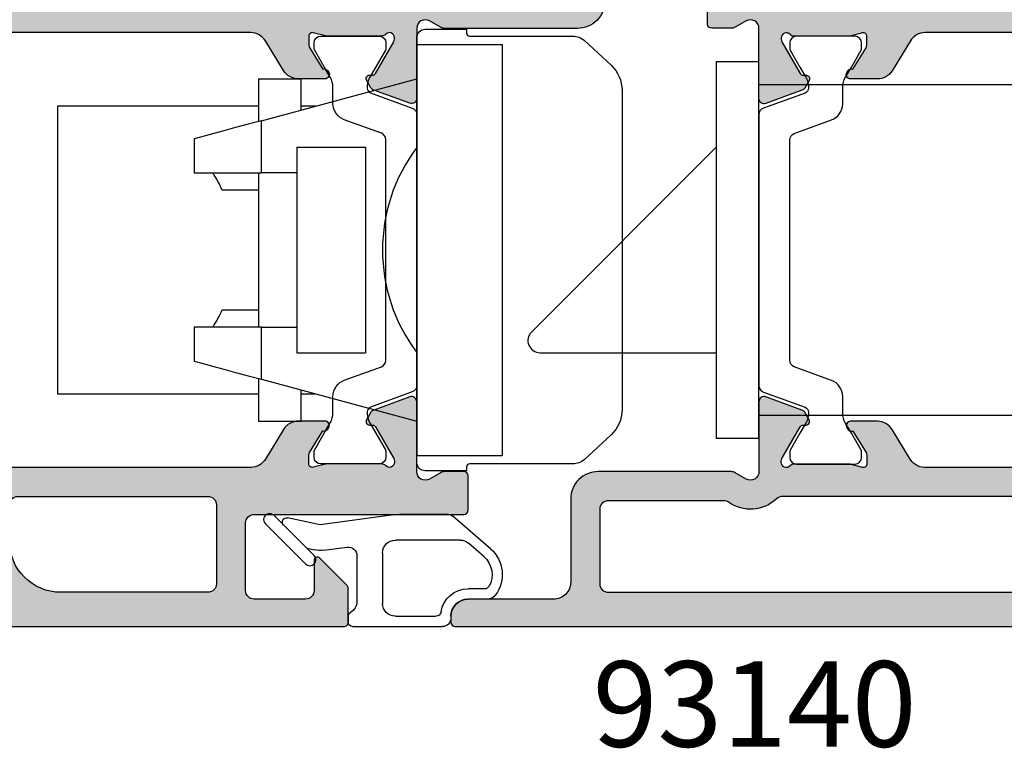
# Model space of a CAD drawing. Units: millimetres. Extents: x 0 to 354, y 0 to 482.
# Drawn here: x 104 to 161, y 51 to 93 of the extents above; entities that cross this region are included whole.
import ezdxf

# ---------------------------------------------------------------- set-up
doc = ezdxf.new("R2010")
doc.units = ezdxf.units.MM
for name, color, linetype in [('APL Hatch', 253, 'Continuous'), ('APL Joinery', 2, 'Continuous'), ('APL Notes', 7, 'Continuous')]:
    doc.layers.add(name, color=color, linetype=linetype)
doc.styles.add('Arial-Bold', font='ARIALBD.TTF')

# ---------------------------------------------------------------- blocks, each defined once
blk = doc.blocks.new('00679c')
at = {"layer": 'APL Hatch'}
h = blk.add_hatch(color=256, dxfattribs=at)
h.paths.add_polyline_path([(-58.77305214553644, 25.44999915611925, 0.1316524975873378), (-58.52305214553653, 25.51698645422702), (-57.8890775493212, 25.88301185801129, -0.5773500806102819), (-57.13907754932159, 25.44999943898803), (-57.13907523076865, 21.35171703937562, 0.5205670505517982), (-56.73646918777092, 21.06980925313982), (-54.62439156247525, 21.83854264120723, 0.1763269807084104), (-54.4671899843376, 21.97045042744296), (-54.20997771960062, 22.41595513829689, 0.5773502691891051), (-54.38318280035736, 22.71595513829678), (-54.55638788111447, 22.71595513829696, -0.267949192431198), (-54.72959296187144, 22.81595513829696), (-55.798882851904, 24.66801955585293, -0.131652497587406), (-55.83907523076867, 24.81801955585294), (-55.83907523076867, 24.89999831223766, -0.6885002580718625), (-55.31546843301884, 25.0999983122374, 0.2134217652830462), (-55.09186163526766, 24.99999831223704), (-51.86447856152699, 24.99999831223704, 0.06325422392626749), (-51.81447856153063, 25.00634914492655), (-51.08907523076959, 25.19364747954751, -0.4903143948274124), (-50.83907523076778, 24.9999983122355), (-50.83907523076937, 24.47880496378366, -0.1378721067476191), (-50.8830099915867, 24.32250207423118), (-51.64724736741118, 23.07048026584471, 0.3563939586906428), (-51.94557830177467, 22.96560579992765), (-51.99767926496156, 22.88025072019718, 0.5855240683189166), (-51.7842915656429, 22.49999831223749), (-50.21349199734368, 22.49999831223568, 0.2614125764230117), (-49.35994120006823, 22.97898868039486), (-48.2966075847155, 24.72100878844367, -0.2614126451228361), (-47.44305704516024, 25.19999915611925), (-32.13909486762896, 25.19999915612016, 0.4142135623730952), (-31.63909486762896, 25.69999915612016), (-31.63909486762896, 31.02812193007458, -0.4142135623730782), (-31.38909486762942, 31.27812193007412), (-22.63909486762896, 31.27812193007458, -0.414213562374735), (-22.38909486762714, 31.02812193007318), (-22.38909486762896, 30.10102193012654, 0.4142135623730951), (-22.13909486762896, 29.85102193012654), (-20.88909486762896, 29.85102193012654, 0.4142135623730951), (-20.63909486762896, 30.10102193012654), (-20.63909486762896, 31.02812193007367, -0.4142135623730951), (-20.38909486762896, 31.27812193007367), (-18.88909486762896, 31.27812193007367, -0.4142135623730951), (-18.63909486762896, 31.02812193007367), (-18.63909486762896, 30.10102193012654, 0.4142135623730951), (-18.38909486762896, 29.85102193012654), (-17.13909486762896, 29.85102193012654, 0.4142135623730951), (-16.88909486762896, 30.10102193012654), (-16.88909486762896, 31.02812193007367, -0.4142135623730659), (-16.63909486762898, 31.27812193007367), (-7.839094867629683, 31.27812193007458, -0.4142135623717736), (-7.639094867630774, 31.07812193007475), (-7.639094867631002, 25.69795276409832, 0.4142135624249412), (-7.139094867540676, 25.19795276409832), (-6.099068345202796, 25.19795276428431, -0.2785789579726344), (-5.181562647870606, 24.72100985216297), (-4.118228898329561, 22.9789895242784, 0.2614125764233274), (-3.264678101053063, 22.49999915611897), (-1.693878532755207, 22.49999915612079, 0.5855240683220921), (-1.480490833437415, 22.8802515640823), (-1.532591796621091, 22.96560664380786, 0.3563939586947187), (-1.830922730986458, 23.07048110972801), (-2.595160106810908, 24.32250291811442, -0.1378721067462061), (-2.639094867628046, 24.47880580766516), (-2.639094867629865, 24.99999915612034, -0.4903143948242599), (-2.389094867628529, 25.19364832343093), (-1.663691536869919, 25.0063499888106, 0.06325422393354532), (-1.613691536867849, 24.99999915612034), (1.613691536870647, 24.99999915612034, 0.2134217652831567), (1.837298334621233, 25.0999991561207, -0.6885002580664586), (2.360905132370613, 24.899999156123), (2.360905132371181, 24.82006594787079, -0.131652497587012), (2.320712753506503, 24.67006594787123), (1.251422863475165, 22.81800153031739, -0.267949192430798), (1.078217782718488, 22.71800153031742), (0.9050127019614198, 22.71800153031725, 0.5773502691898961), (0.7318076212044732, 22.41800153031719), (0.9890198859413266, 21.97249681946346, 0.1763269807083811), (1.146221464078941, 21.84058903322773), (3.258299089374697, 21.07185564516028, 0.520566859010133), (3.660905132372276, 21.35376325055289), (3.660907450923787, 25.19999915612107, -0.5773502691891202), (4.410907450924098, 25.6330118580126), (5.044882047138799, 25.26698645422857, 0.1316524975888486), (5.294882047141706, 25.19999915611925), (9.760905132365224, 25.19999915611925, 0.4142135623730309), (11.86090513236468, 27.29999915611916), (11.86090513236468, 32.70102193018966), (23.76090513237068, 33.00051054315327), (23.76090513237068, 31.50051054315418, 0.4142135623730951), (24.26090513237159, 31.00051054315327), (25.81090513237086, 31.00051054315327, 1), (25.81090513237086, 32.00051054315327), (25.06090513237086, 32.00051054315327), (25.06090513237086, 33.50051054315327), (30.56090513237086, 33.50051054315327), (30.56090513237086, 32.00051054315327), (29.81090513237086, 32.00051054315327, 1), (29.81090513237116, 31.00051054315327), (31.36090513237014, 31.00051054315418, 0.4142135623736278), (31.86090513237104, 31.50051054315418), (31.86090513237104, 34.00102193018893, 0.4142135623730951), (31.36090513237104, 34.50102193018893), (-74.88907523076887, 34.50102193018893, 0.4142135623740274), (-75.13907523077069, 34.2510219301879), (-75.13907523077069, 33.89999915611907, 0.4142135623730951), (-74.13907523077069, 32.89999915611907), (-68.13907523076885, 32.89999915611907), (-68.13907523077069, 27.04999915611871, 0.4142135623580105), (-66.53907523068882, 25.44999915611925)])
h.paths.add_polyline_path([(-5.939094867630729, 27.39795276409813), (-5.939094867630729, 29.50102193018893, -0.4142135623730953), (-2.939094867630727, 32.50102193018893), (9.660905132364633, 32.50102193018893, -0.4142135623730951), (10.16090513236463, 32.00102193018893), (10.16090513236463, 27.39999915611907, -0.4142135623730951), (9.660905132364633, 26.89999915611907), (5.726155034891462, 26.89999915611907, -0.1558461226958309), (5.436284910936136, 26.99259847958716, -1.319362350942373e-06), (5.436294371270606, 26.99259174882218, 0.3197981895806311), (2.8831801468707, 26.99092431828603, -0.1561746725962839), (2.592787577605564, 26.89795276409814), (-5.439094867630729, 26.89795276409814, -0.4142135623731013)], flags=16)
h.paths.add_polyline_path([(-33.83561828791218, 26.89999915611861), (-55.77159260986082, 26.8999991561177, -0.1933076790929957), (-56.11743154441555, 27.0388960803263, -1.320149358079163e-06), (-56.11742315411175, 27.03888804510416, 0.3599861104457498), (-58.91446446966779, 27.24259174882081, -0.1558401766420923), (-59.2043251335461, 27.14999915611816), (-65.93907523077087, 27.14999915611906, -0.4142135623732819), (-66.43907523077087, 27.64999915611921), (-66.43907523076882, 32.00102193018938, -0.414213562372889), (-65.93907523076892, 32.50102193018893), (-36.33561828791188, 32.50102193018892, -0.4142135623731089), (-33.33561828791188, 29.50102193018878), (-33.33561828791198, 27.39999915611861, -0.4142135623729452)], flags=16)
at = {"layer": 'APL Joinery'}
for points in [[(-55.83907523076778, 24.89999831223759, -0.6885002580690702), (-55.31546843301884, 25.0999983122374, 0.2134217652824952), (-55.09186163526829, 24.99999831223704), (-51.86447856152699, 24.99999831223704, 0.06325422393003417), (-51.81447856152772, 25.0063491449273), (-51.08907523076959, 25.19364747954751, -0.4903143948250328), (-50.83907523076778, 24.99999831223704), (-50.83907523076937, 24.47880496378366, -0.1378721067476789), (-50.88300999158673, 24.32250207423112), (-51.64724736741118, 23.07048026584471, 0.3563939586947171), (-51.94557830177655, 22.96560579992456), (-51.99767926496156, 22.88025072019718, 0.5855240683195465), (-51.78429156564243, 22.49999831223749), (-50.21349199734368, 22.49999831223568, 0.2614125764230882), (-49.35994120006808, 22.9789886803951), (-48.2966075847155, 24.72100878844367, -0.261419165681556), (-47.44303263150323, 25.19999915611925), (-32.13909486762896, 25.19999915612016, 0.4142135623728286)], [(-68.13907523077069, 27.04999915611871, 0.4142177489440604), (-66.53905236064793, 25.44999915611925), (-58.77305214553644, 25.44999915611925, 0.1316524975875256), (-58.52305214553621, 25.51698645422721), (-57.8890775493212, 25.88301185801129, -0.5773502691895512), (-57.13907754932143, 25.44999915611925), (-57.13907523076865, 21.35171703937562, 0.5205670505517805), (-56.73646918777094, 21.06980925313982), (-54.62439156247525, 21.83854264120723, 0.1763269807084462), (-54.46718998433758, 21.97045042744299), (-54.20997771960062, 22.41595513829689, 0.5773502691896027), (-54.38318280035766, 22.71595513829678), (-54.55638788111447, 22.71595513829696, -0.2679491924311392), (-54.72959296187142, 22.81595513829692), (-55.798882851904, 24.66801955585293, -0.131652497587409), (-55.83907523076867, 24.81801955585294), (-55.83907523076867, 24.89795276409751)]]:
    blk.add_lwpolyline(points, format="xyb", dxfattribs=at)
blk = doc.blocks.new('00579c')
at = {"layer": 'APL Hatch'}
h = blk.add_hatch(color=256, dxfattribs=at)
h.paths.add_polyline_path([(-57.13907754932136, -25.45051167080081), (-57.13907523076861, -21.36515186477807, -0.5205670505517928), (-56.73646918777091, -21.08324407854229), (-54.62439156247524, -21.8519774666097, -0.1763269807084265), (-54.46718998433757, -21.98388525284544), (-54.2099777196006, -22.42938996369936, -0.5773502691890835), (-54.38318280035735, -22.72938996369925), (-54.55638788111446, -22.72938996369942, 0.2679491924311914), (-54.72959296187141, -22.82938996369942), (-55.79888285190273, -24.68145438125323, 0.1608895712527259), (-55.83711114044893, -24.86572676868547, 0.7315513775862289), (-55.3154684330184, -25.0999991561207, -0.2134217652835677), (-55.09186163526781, -24.99999915612033), (-51.8390752307717, -24.99999915612033), (-51.08907523076959, -25.1936483234308, 0.4903143948275395), (-50.83907523076778, -24.9999991561187), (-50.83907523076959, -24.47880580766695, 0.1378721067479605), (-50.8830099915869, -24.32250291811413), (-51.64724736741118, -23.070481109728, -0.3563939586911866), (-51.94557830177492, -22.96560664381053), (-51.99767926496133, -22.88025156408047, -0.5855240683189178), (-51.78429156564268, -22.49999915612079), (-50.21349199734368, -22.49999915611897, -0.2614125764230112), (-49.35994120006823, -22.97898952427815), (-48.2966075847155, -24.72100963232696, 0.2614126452117299), (-47.44305704499453, -25.20000000048639), (-32.13909486762904, -25.20000000048639, -0.4142135623733093), (-31.63909486762882, -25.7000000004863), (-31.63909486762904, -30.24897722597824, 0.414213562372558), (-31.38909486762905, -30.49897722597779), (-7.889094867630778, -30.49897722597824, 0.4142135623731242), (-7.639094867630778, -30.24897722597822), (-7.639094867631233, -25.69795360797843, -0.4142135623729745), (-7.139094867631439, -25.19795360797843), (-6.033864187635121, -25.19795360797797, 0.2614125764229061), (-5.180313390360091, -24.71896323981873), (-4.118228898329566, -22.9789895242784, -0.2614125764229401), (-3.264678101054513, -22.49999915611897), (-1.69387853275521, -22.49999915611851, -0.5855240683220243), (-1.48049083343718, -22.88025156408227), (-1.532591796621094, -22.96560664380785, -0.3563939586947235), (-1.830922730986462, -23.070481109728), (-2.595160106810912, -24.32250291811442, 0.1378721067461743), (-2.639094867628049, -24.47880580766518), (-2.639094867629868, -24.99999915612033, 0.4903143948235413), (-2.38909486762875, -25.19364832343053), (-1.639094867625889, -24.99999915612033), (1.613691536870643, -24.99999915612033, -0.2134217652831549), (1.837298334620751, -25.0999991561207, 0.7402490617011619), (2.358091725061781, -24.8590097779318, 0.1666831228895109), (2.320712753506353, -24.66802039973622), (1.251422863473774, -22.81595598218021, 0.2679491924307884), (1.07821778271709, -22.71595598218025), (0.9050127019600147, -22.71595598218008, -0.5773502691899157), (0.7318076212030646, -22.41595598218002), (0.9890198859399355, -21.97045127132628, -0.1763269807083882), (1.146221464077551, -21.83854348509055), (3.258299089373292, -21.06981009702311, -0.520567050551885), (3.66090513237101, -21.35171788325901), (3.660905132366675, -31.69897722593122, 0.4142135623730951), (4.660905132366675, -32.69897722593122), (7.160905132366675, -32.69897722593122, -0.4142135623737611), (7.360905132367403, -32.8989772259315), (7.360905132367403, -32.99948861296616), (10.36090513236649, -32.99948861296615), (10.36090513236649, -32.24948861296615, -0.4744978678075493), (10.66090513236577, -32.00453963868812, -0.35639395869302), (11.86090513236627, -33.47423348435905), (11.86090513236558, -34.24897722593141, -0.4142135623734052), (11.61090513236623, -34.49897722593141), (-52.88907523076912, -34.49897722598054, -0.4142135623732448), (-53.13907523076931, -34.2489772259806), (-53.13907523076978, -32.29193274327462, -0.1989123673796526), (-53.05120726512531, -32.07980070891779), (-51.4804965870062, -30.50909003079959, -0.6681786379193557), (-51.13907523076887, -30.6505113870373), (-51.13907523077069, -32.40051138703711, 0.4142135623730951), (-50.63907523077069, -32.90051138703711), (-47.63907523076887, -32.90051138703711, 0.4142135623730951), (-47.13907523076887, -32.40051138703711), (-47.13907523076887, -28.45051138703729, 0.4142135623730951), (-47.63907523076887, -27.95051138703729), (-59.88907523076887, -27.95051138703729, -0.4142135623730951), (-60.13907523076887, -27.70051138703729), (-60.13907523076887, -25.70051138703729, -0.4142135623730951), (-59.88907523076887, -25.45051138703729), (-58.77305214553644, -25.45051138703729, -0.1316524975873656), (-58.52305214553645, -25.51749868514511), (-57.88907754932143, -25.88352408892933, 0.5773500800139741)])
h.paths.add_polyline_path([(-36.33909486763417, -32.50102277407243), (-44.93907523067378, -32.50102277407314, -0.4142135623698514), (-45.43907523067378, -32.00102277407859), (-45.43907523072858, -27.40000000000782, -0.414226455397207), (-44.93905322106411, -26.90000000048713), (-33.83909486763432, -26.90000000048803, -0.4142135623730951), (-33.33909486763432, -27.40000000048713), (-33.33909486763442, -29.50102277407258, -0.4142135623730565)], flags=16)
h.paths.add_polyline_path([(-5.942356577772919, -29.50102277407314), (-5.942356577773126, -27.40000000048713, -0.4142135623732282), (-5.442356577772898, -26.90000000048713), (1.460905132366406, -26.90000000048713, -0.4142135623730951), (1.960905132366406, -27.40000000048713), (1.960905132366406, -32.00102277407314, -0.4142135623731155), (1.460905132366406, -32.50102277407314), (-2.942356577773115, -32.50102277407284, -0.4142135623730469)], flags=16)
at = {"layer": 'APL Joinery'}
blk.add_lwpolyline([(11.61090513236649, -34.49897722593141), (-52.88907523076912, -34.49897722598054, -0.4142135623732449), (-53.13907523076931, -34.2489772259806), (-53.13907523076978, -32.29193274327462, -0.198912367379522), (-53.05120726512541, -32.07980070891789), (-51.4804965870062, -30.50909003079959, -0.6681786379190086), (-51.13907523076887, -30.65051138703711), (-51.13907523077069, -32.40051138703711, 0.414213562373095), (-50.63907523077069, -32.90051138703711), (-47.63907523076887, -32.90051138703711, 0.414213562373095), (-47.13907523076887, -32.40051138703711), (-47.13907523076887, -28.45051138703729, 0.414213562373095), (-47.63907523076887, -27.95051138703729), (-59.88907523076887, -27.95051138703729, -0.414213562373095), (-60.13907523076887, -27.70051138703729), (-60.13907523076887, -25.70051138703729, -0.414213562373095), (-59.88907523076887, -25.45051138703729), (-58.77305214553644, -25.45051138703729, -0.1316524975875074), (-58.52305214553621, -25.51749868514525), (-57.88907754932143, -25.88352408892933, 0.5773502691894308), (-57.1390775493212, -25.45051138703774), (-57.13907523076861, -21.36515186477807, -0.5205670505517787), (-56.73646918777092, -21.08324407854228), (-54.62439156247524, -21.8519774666097, -0.1763269807084469), (-54.46718998433755, -21.98388525284545), (-54.2099777196006, -22.42938996369936, -0.577350269189569), (-54.38318280035764, -22.72938996369925), (-54.55638788111446, -22.72938996369942, 0.2679491924311381), (-54.72959296187139, -22.82938996369938), (-55.79888285190273, -24.68145438125323, 0.1316524975870047), (-55.83907523076741, -24.83145438125278), (-55.83907523076778, -24.89999915612088, 0.6885002580690611), (-55.3154684330184, -25.0999991561207, -0.2134217652831529), (-55.09186163526829, -24.99999915612033), (-51.86447856152699, -24.99999915612033, -0.06325422393003478), (-51.81447856152772, -25.00634998881059), (-51.08907523076959, -25.1936483234308, 0.4903143948250168), (-50.83907523076778, -24.99999915612033), (-50.83907523076959, -24.47880580766695, 0.1378721067476784), (-50.88300999158673, -24.32250291811442), (-51.64724736741118, -23.070481109728, -0.3563939586947206), (-51.94557830177655, -22.96560664380785), (-51.99767926496133, -22.88025156408047, -0.5855240683192421), (-51.78429156564243, -22.49999915612079), (-50.21349199734368, -22.49999915611897, -0.2614125764230878), (-49.35994120006808, -22.9789895242784), (-48.2966075847155, -24.72100963232696, 0.2614125764229142), (-47.44305730254928, -25.20000000048639), (-32.13909486762904, -25.20000000048639, -0.414213562373095)], format="xyb", dxfattribs=at)
blk.add_lwpolyline([(-45.43907523072858, -27.40000000000782), (-45.43907523067378, -32.00102277407859, 0.4142135623698516), (-44.93907523067378, -32.50102277407314), (-36.33909486763417, -32.50102277407243, 0.4142135623730565), (-33.33909486763442, -29.50102277407258), (-33.33909486763432, -27.40000000048713, 0.4142135623730951), (-33.83909486763432, -26.90000000048803), (-44.93905322106411, -26.90000000048713, 0.414226455397207)], format="xyb", close=True, dxfattribs=at)
blk = doc.blocks.new('9100383')
at = {"layer": 'APL Joinery', "color": 8}
blk.add_lwpolyline([(-7.613698999999997, 4.236759999999997), (-6.82258499999989, 2.063191999999951, 0.3152987949257802), (-6.446707930819144, 1.800000000000288), (6.446707930819141, 1.800000000000287, 0.3152987949257804), (6.822584982143294, 2.063191950939347), (7.613698999999997, 4.236759999999995, -0.3152987949258212), (8.553391672952444, 4.89474000000026), (9.505255999999918, 4.894740000000061, 0.1314396127409709), (10.10438589715923, 5.055007646781112), (10.70000000000005, 5.398884999999941), (11.68564109704127, 5.967945085844056, -0.131652484648686), (11.7856410882298, 5.994739999999828), (12.09999999999991, 5.994739999999799, -0.4142135623730951), (12.5, 5.594739999999993), (12.5, 2.194740000000243, -0.414213562373095), (12.09999999999991, 1.794740000000038), (11.78832000000011, 1.794740000000038, -0.132060659872028), (11.68302828716412, 1.823043397918289), (10.70000000000005, 2.390519000000145), (10.10289632151529, 2.735210158066385, 0.1407935291196957), (9.462190787714746, 2.893647534633507, 0.3143823523579548), (9.181080497914763, 2.695495852520045), (8.295793964486435, 0.2631919024273234, -0.3152987594524516), (7.91991693081911, -8.43769498715119e-15), (-7.919916930819113, -7.549516567451064e-15, -0.3152987594524402), (-8.295794000000114, 0.2631920000003372), (-9.181080497914763, 2.695495852520046, 0.3143823523579551), (-9.462190787714746, 2.893647534633508, 0.1407935291196957), (-10.10289632151529, 2.735210158066387), (-10.70000000000005, 2.390519000000147), (-11.68302828716412, 1.823043397918291, -0.132060659872028), (-11.78832000000011, 1.79474000000004), (-12.09999999999991, 1.79474000000004, -0.414213562373095), (-12.5, 2.194740000000245), (-12.5, 5.594739999999994, -0.414213562373095), (-12.09999999999991, 5.994739999999801), (-11.7856410882298, 5.99473999999983, -0.131652484648686), (-11.68564109704127, 5.967945085844057), (-10.70000000000005, 5.398884999999943), (-10.10438589715923, 5.055007646781114, 0.1314396127409711), (-9.505255999999918, 4.894740000000063), (-8.553391672952444, 4.894740000000261, -0.3152987949258212)], format="xyb", close=True, dxfattribs=at)
blk = doc.blocks.new('93150')
at = {"layer": 'APL Joinery'}
for name, p in [('00679c', (79.38907523077069, -34.25102193018893)), ('00579c', (79.38907523077069, -9.251022774068595))]:
    blk.add_blockref(name, p, dxfattribs=at)
at = {"layer": 'APL Joinery', "xscale": -1, "rotation": 270}
blk.add_blockref('9100383', (22.25000000000201, -21.7512183798171), dxfattribs=at)
blk = doc.blocks.new('00678c')
at = {"layer": 'APL Hatch'}
h = blk.add_hatch(color=256, dxfattribs=at)
edge = h.paths.add_edge_path()
edge.add_line((53.13907523076773, 32.2939774475326), (53.13907523076796, 34.25102193019029))
edge.add_arc((52.88907523076796, 34.25102193019029), 0.25, 0, 90)
edge.add_line((52.88907523076796, 34.50102193019029), (-31.36090513237014, 34.50102193019029))
edge.add_arc((-31.36090513237014, 34.00102193019029), 0.5, 90, 180)
edge.add_line((-31.86090513237014, 34.00102193019029), (-31.86090513237014, 31.50102193019029))
edge.add_arc((-31.36090513237014, 31.50102193019029), 0.5, 180, 270)
edge.add_line((-31.36090513237014, 31.00102193019029), (-29.81090513237177, 31.00102193019029))
edge.add_arc((-29.81090513237132, 31.50102193019029), 0.5, 269.9999999999479, 449.9999999999479)
edge.add_line((-29.81090513237086, 32.00102193019029), (-30.56090513237086, 32.00102193019029))
edge.add_line((-30.56090513237086, 32.00102193019029), (-30.56090513237086, 33.50102193019029))
edge.add_line((-30.56090513237086, 33.50102193019029), (-25.06090513237086, 33.50102193019029))
edge.add_line((-25.06090513237086, 33.50102193019029), (-25.06090513237086, 32.00102193019029))
edge.add_line((-25.06090513237086, 32.00102193019029), (-25.81090513237086, 32.00102193019029))
edge.add_arc((-25.81090513237086, 31.50102193019029), 0.5, 90, 270)
edge.add_line((-25.81090513237086, 31.00102193019029), (-24.26090513237159, 31.00102193019029))
edge.add_arc((-24.26090513237159, 31.50102193019029), 0.5, 270, 360)
edge.add_line((-23.76090513237159, 31.50102193019029), (-23.76090513237159, 33.00102193019029))
edge.add_line((-23.76090513237159, 33.00102193019029), (-11.86090513236468, 32.80102193018956))
edge.add_line((-11.86090513236468, 32.80102193018956), (-11.86090513236468, 27.29999915612007))
edge.add_arc((-9.760905132364314, 27.29999915612007), 2.100000000000364, 180, 270)
edge.add_line((-9.760905132364314, 25.1999991561197), (-5.294882047139026, 25.19999915612107))
edge.add_arc((-5.294882047139105, 25.69999915612105), 0.4999999999999787, 270.0000000000091, 300.000000000042)
edge.add_line((-5.044882047138799, 25.26698645422903), (-4.410907450923786, 25.63301185801311))
edge.add_arc((-4.160907450923794, 25.19999915612061), 0.5000000000002339, 1.0419398677186109e-10, 119.99999999998349, ccw=False)
edge.add_line((-3.66090745092356, 25.19999915612152), (-3.660905132371014, 21.35171788325938))
edge.add_arc((-3.360905132371004, 21.35171788325935), 0.30000000000001, 179.9999999999952, 290.0000000000007)
edge.add_line((-3.258299089373296, 21.06981009702357), (-1.146221464077612, 21.83854348509099))
edge.add_arc((-1.248827507075293, 22.12045127132684), 0.3000000000000648, 289.9999999999916, 329.9999999999871)
edge.add_line((-0.9890198859399393, 21.97045127132674), (-0.7318076212029746, 22.41595598218064))
edge.add_arc((-0.9050127019599175, 22.51595598218054), 0.1999999999999987, 330.0000000000322, 450.000000000029)
edge.add_line((-0.9050127019600186, 22.71595598218054), (-1.078217782716834, 22.71595598218071))
edge.add_arc((-1.0782177827169, 22.91595598218073), 0.2000000000000206, 210.0000000000159, 270.0000000000189, ccw=False)
edge.add_line((-1.251422863473778, 22.81595598218068), (-2.320712753506356, 24.66802039973669))
edge.add_arc((-2.060905132371032, 24.8180203997367), 0.299999999999998, 179.9999999999993, 210.0000000000023, ccw=False)
edge.add_line((-2.36090513237103, 24.8180203997367), (-2.360905132370575, 24.89999915612134))
edge.add_arc((-2.060905132370894, 24.89999915612132), 0.2999999999996814, 41.81031489579101, 179.9999999999966, ccw=False)
edge.add_arc((-1.613691536870007, 25.29999915612276), 0.300000000001969, 221.8103148958526, 269.9999999998778)
edge.add_line((-1.613691536870647, 24.99999915612079), (1.613691536870647, 24.99999915612079))
edge.add_arc((1.613691536867849, 25.19999915611788), 0.1999999999970825, 270.0000000008014, 284.4775121867581)
edge.add_line((1.663691536869919, 25.00634998881105), (2.389094867628045, 25.19364832343126))
edge.add_arc((2.43909486762871, 24.99999915611987), 0.2000000000011549, 2.646061147970613e-10, 104.47751218604111, ccw=False)
edge.add_line((2.639094867629865, 24.99999915612079), (2.639094867628274, 24.47880580766741))
edge.add_arc((2.33909486762767, 24.47880580766753), 0.3000000000006038, 328.59999999996234, 359.9999999999769, ccw=False)
edge.add_line((2.595160106810681, 24.32250291811488), (1.830922730986458, 23.07048110972846))
edge.add_arc((1.745979495941098, 22.83535423584907), 0.2500000000005361, 70.13695903270074, 148.6000000003158)
edge.add_line((1.532591796621091, 22.96560664380831), (1.480490833436079, 22.88025156408094))
edge.add_arc((1.693878532755031, 22.74999915612116), 0.2499999999999112, 148.6000000000862, 270.0000000000402)
edge.add_line((1.693878532755207, 22.49999915612125), (3.264678101053732, 22.49999915611943))
edge.add_arc((3.264678101054139, 23.49999915612), 1.000000000000568, 269.9999999999767, 328.5999999999821)
edge.add_line((4.118228898329789, 22.97898952427886), (5.181562513682139, 24.72100963232742))
edge.add_arc((6.035113053243386, 24.20000045936034), 0.9999995409504663, 86.33312735021838, 148.6000147479584, ccw=False)
edge.add_line((6.099068345200294, 25.19795276409832), (7.139094867629183, 25.19795276409877))
edge.add_arc((7.13909486762941, 25.69795276409923), 0.5000000000004547, 269.9999999999739, 360.0000000000521)
edge.add_line((7.639094867629865, 25.69795276409968), (7.639094867631684, 31.02812193007594))
edge.add_arc((7.889094867631684, 31.02812193007594), 0.25, 90, 180, ccw=False)
edge.add_line((7.889094867631684, 31.27812193007594), (16.63909486762986, 31.27812193007594))
edge.add_arc((16.63909486763077, 31.02812193007503), 0.2500000000009095, 2.0838797354372218e-10, 90.00000000020839, ccw=False)
edge.add_line((16.88909486763168, 31.02812193007594), (16.88909486762986, 30.1010219301279))
edge.add_arc((17.13909486762986, 30.1010219301279), 0.25, 180, 270)
edge.add_line((17.13909486762986, 29.8510219301279), (18.38909486762986, 29.8510219301279))
edge.add_arc((18.38909486762986, 30.1010219301279), 0.25, 270, 360)
edge.add_line((18.63909486762986, 30.1010219301279), (18.63909486762986, 31.02812193007503))
edge.add_arc((18.88909486762986, 31.02812193007503), 0.25, 90, 180, ccw=False)
edge.add_line((18.88909486762986, 31.27812193007503), (20.38909486762986, 31.27812193007503))
edge.add_arc((20.38909486762986, 31.02812193007503), 0.25, 0, 90, ccw=False)
edge.add_line((20.63909486762986, 31.02812193007503), (20.63909486762986, 30.1010219301279))
edge.add_arc((20.88909486762986, 30.1010219301279), 0.25, 180, 270)
edge.add_line((20.88909486762986, 29.8510219301279), (22.13909486762986, 29.8510219301279))
edge.add_arc((22.13909486762986, 30.1010219301279), 0.25, 270, 360)
edge.add_line((22.38909486762986, 30.1010219301279), (22.38909486762986, 31.02812193007503))
edge.add_arc((22.63909486762986, 31.02812193007503), 0.25, 90, 180, ccw=False)
edge.add_line((22.63909486762986, 31.27812193007503), (31.38909486762986, 31.27812193007594))
edge.add_arc((31.38909486762986, 31.02812193007594), 0.25, 0, 90, ccw=False)
edge.add_line((31.63909486762986, 31.02812193007594), (31.63909486762986, 26.1999991561197))
edge.add_arc((32.63909486762986, 26.1999991561197), 1, 180, 270)
edge.add_line((32.63909486762986, 25.1999991561197), (47.44430591076434, 25.1999991561197))
edge.add_arc((47.44098647959498, 24.2059143128953), 0.9940903853029533, 31.20867962047049, 89.80867962044698, ccw=False)
edge.add_line((48.29121784569975, 24.72100878796118), (49.35994120007081, 22.97015886995223))
edge.add_arc((50.21349199734615, 23.49116850179281), 1.000000000000014, 211.4000000000001, 270.0000000000151)
edge.add_line((50.21349199734641, 22.4911685017928), (51.78429156564516, 22.49116850179461))
edge.add_arc((51.78429156564523, 22.74116850179459), 0.2499999999999751, 269.9999999999853, 391.3999999998886)
edge.add_line((51.99767926496429, 22.87142090975431), (51.94557830177928, 22.95677598948168))
edge.add_arc((51.73219060245927, 22.82652358152244), 0.2500000000005375, 31.39999999968401, 109.8630409672989)
edge.add_line((51.64724736741391, 23.06165045540183), (50.88300999158946, 24.31367226378825))
edge.add_arc((51.13907523077246, 24.46997515334003), 0.3000000000001407, 179.9999999998562, 211.3999999998961, ccw=False)
edge.add_line((50.83907523077232, 24.46997515334078), (50.8390752307705, 24.99116850179416))
edge.add_arc((51.03907523077167, 24.99116850179323), 0.2000000000011681, 75.52248781396167, 179.9999999997313, ccw=False)
edge.add_line((51.08907523077232, 25.18481766910463), (51.81447856153045, 24.99751933448442))
edge.add_arc((51.86447856153252, 25.19116850179125), 0.199999999997083, 255.5224878132413, 269.999999999198)
edge.add_line((51.86447856152972, 24.99116850179416), (55.09186163527102, 24.99116850179416))
edge.add_arc((55.09186163527054, 25.2911685017948), 0.3000000000006366, 270.0000000000909, 318.18968510426)
edge.add_arc((55.53907523077083, 24.8911685017947), 0.2999999999996748, 2.6716406864579767e-12, 138.1896851042098, ccw=False)
edge.add_line((55.8390752307705, 24.89116850179471), (55.83907523077107, 24.81123529354461))
edge.add_arc((55.53907523077106, 24.81123529354508), 0.3000000000000114, 329.9999999999984, 359.9999999999104, ccw=False)
edge.add_line((55.7988828519064, 24.66123529354507), (54.72959296187506, 22.80917087599122))
edge.add_arc((54.55638788111818, 22.90917087599126), 0.2000000000000089, 269.99999999998374, 329.9999999999869, ccw=False)
edge.add_line((54.55638788111813, 22.70917087599125), (54.38318280036131, 22.70917087599108))
edge.add_arc((54.3831828003612, 22.50917087599109), 0.1999999999999886, 89.99999999996946, 209.9999999999688)
edge.add_line((54.20997771960428, 22.40917087599119), (54.46718998434122, 21.96366616513729))
edge.add_arc((54.72699760547658, 22.11366616513739), 0.3000000000000804, 210.0000000000136, 250.0000000000101)
edge.add_line((54.62439156247891, 21.83175837890152), (56.73646918777459, 21.06302499083411))
edge.add_arc((56.83907523077229, 21.34493277706988), 0.299999999999994, 249.9999999999999, 360.0000000000047)
edge.add_line((57.13907523077228, 21.3449327770699), (57.13907754932416, 25.45255609129617))
edge.add_arc((57.63907754932409, 25.45255609129521), 0.4999999999999289, 59.9999999999859, 179.9999999998893, ccw=False)
edge.add_line((57.88907754932416, 25.8855687931873), (58.52305214553917, 25.51954338940368))
edge.add_arc((58.77305214553947, 25.9525560912957), 0.4999999999999784, 239.9999999999581, 269.9999999999911)
edge.add_line((58.7730521455394, 25.45255609129572), (59.88907523076796, 25.45255609129617))
edge.add_arc((59.88907523076796, 25.70255609129617), 0.25, 270, 360)
edge.add_line((60.13907523076796, 25.70255609129617), (60.13907523076796, 27.70255609129617))
edge.add_arc((59.88907523076796, 27.70255609129617), 0.25, 0, 90)
edge.add_line((59.88907523076796, 27.95255609129617), (47.63907523076796, 27.95255609129526))
edge.add_arc((47.63907523076887, 28.45255609129617), 0.5000000000009095, 180, 269.99999999989575, ccw=False)
edge.add_line((47.13907523076796, 28.45255609129617), (47.13907523076796, 32.40255609129599))
edge.add_arc((47.63907523076796, 32.40255609129599), 0.5, 90, 180, ccw=False)
edge.add_line((47.63907523076796, 32.90255609129599), (50.63907523076796, 32.90255609129599))
edge.add_arc((50.63907523076796, 32.40255609129599), 0.5, 0, 90, ccw=False)
edge.add_line((51.13907523076796, 32.40255609129599), (51.13907523098169, 30.65256531073919))
edge.add_arc((51.33907523076841, 30.6525560912951), 0.1999999999992146, 179.9973588238205, 315.0000000000518)
edge.add_line((51.48049658700529, 30.51113473505848), (53.0512072651245, 32.08184541317678))
edge.add_arc((52.83907523076844, 32.29397744753165), 0.299999999999291, 315.0000000001612, 360.0000000001818)
edge = h.paths.add_edge_path(flags=16)
edge.add_arc((33.83909486762968, 27.39999915611906), 0.4999999999999929, 179.9999999999992, 270.0000000000008)
edge.add_line((33.83909486762968, 26.89999915611907), (44.93907523076814, 26.89999915611952))
edge.add_arc((44.93907523076814, 27.39999915611952), 0.5, 270, 360)
edge.add_line((45.43907523076814, 27.39999915611952), (45.43907523076791, 32.00102193019029))
edge.add_arc((44.93907523076791, 32.00102193019028), 0.5000000000000071, 8.142219984546486e-13, 89.99999999999919)
edge.add_line((44.93907523076791, 32.50102193019029), (36.33909486763, 32.50102193019065))
edge.add_arc((36.33909486762987, 29.50102193019065), 2.999999999999993, 89.99999999999756, 179.9999999999944)
edge.add_line((33.33909486762988, 29.50102193019094), (33.33909486762968, 27.39999915611907))
edge = h.paths.add_edge_path(flags=16)
edge.add_arc((-4.160907451066451, 25.19999915612109), 2.199999999917333, 54.56905531451707, 125.4309446794154, ccw=False)
edge.add_arc((-2.595659866956236, 27.39999915611941), 0.5000000000003412, 234.5690553174374, 269.99999999991)
edge.add_line((-2.595659866957021, 26.89999915611907), (5.439094867629592, 26.89999915611997))
edge.add_arc((5.439094867629592, 27.39999915611997), 0.5, 270, 360)
edge.add_line((5.939094867629592, 27.39999915611997), (5.939094867629588, 29.50102193018976))
edge.add_arc((2.939094867629588, 29.50102193018976), 3, 0, 90.00000000000172)
edge.add_line((2.939094867629498, 32.50102193018976), (-9.657596550761355, 32.50102193018938))
edge.add_arc((-9.657596550761355, 32.00102193018938), 0.5, 90, 180)
edge.add_line((-10.15759655076135, 32.00102193018938), (-10.15759655076135, 27.39999915612043))
edge.add_arc((-9.657596550761355, 27.39999915612043), 0.5, 180, 270)
edge.add_line((-9.657596550761355, 26.89999915612043), (-5.726155034889644, 26.89999915611997))
edge.add_arc((-5.726155034889941, 27.39999915612008), 0.500000000000103, 270.0000000000341, 305.4309446824814)
at = {"layer": 'APL Joinery'}
blk.add_lwpolyline([(32.63909486762986, 25.1999991561197), (47.44430591076434, 25.1999991561197, -0.2614125764229085), (48.29121784569975, 24.72100878796118), (49.35994120007081, 22.97015886995223, 0.2614125764230882), (50.21349199734641, 22.4911685017928), (51.78429156564516, 22.49116850179461, 0.5855240683192451), (51.99767926496429, 22.87142090975431), (51.94557830177928, 22.95677598948168, 0.356393958694717), (51.64724736741391, 23.06165045540183), (50.88300999158946, 24.31367226378825, -0.137872106747736), (50.83907523077232, 24.46997515334078), (50.8390752307705, 24.99116850179416, -0.4903143948250074), (51.08907523077232, 25.18481766910463), (51.81447856153045, 24.99751933448442, 0.0632542239300344), (51.86447856152972, 24.99116850179416), (55.09186163527102, 24.99116850179416, 0.2134217652831499), (55.31546843302113, 25.09116850179452, -0.6885002580690721), (55.8390752307705, 24.89116850179471), (55.83907523077107, 24.81123529354461, -0.1316524975870053), (55.7988828519064, 24.66123529354507), (54.72959296187506, 22.80917087599122, -0.2679491924311376), (54.55638788111813, 22.70917087599125), (54.38318280036131, 22.70917087599108, 0.5773502691896222), (54.20997771960428, 22.40917087599119), (54.46718998434122, 21.96366616513729, 0.1763269807084497), (54.62439156247891, 21.83175837890152), (56.73646918777459, 21.06302499083411, 0.5205670505517732), (57.13907523077228, 21.3449327770699), (57.13907754932416, 25.45255609129617, -0.5773502691890636), (57.88907754932416, 25.8855687931873), (58.52305214553917, 25.51954338940368, 0.1316524975875419), (58.7730521455394, 25.45255609129572), (59.88907523076796, 25.45255609129617, 0.414213562373095), (60.13907523076796, 25.70255609129617), (60.13907523076796, 27.70255609129617, 0.414213562373095)], format="xyb", dxfattribs=at)
blk = doc.blocks.new('00578c')
at = {"layer": 'APL Hatch'}
h = blk.add_hatch(color=256, dxfattribs=at)
h.paths.add_polyline_path([(48.29660745060366, -24.72984135024783), (49.35994120007081, -22.9878210224847, -0.2614125764233932), (50.21349199734706, -22.50883065432527), (51.78429156564516, -22.50883065432709, -0.585524068323056), (51.99767926496293, -22.88908306228901), (51.94557830177928, -22.97443814201416, -0.3563939586947209), (51.64724736741391, -23.07931260793431), (50.88300999158946, -24.33133441632072, 0.1378721067462037), (50.83907523077232, -24.48763730587145), (50.8390752307705, -25.00883065432664, 0.4903143948242519), (51.08907523077185, -25.20247982163723), (51.83907523077442, -25.00883065432664), (55.09186163527102, -25.00883065432664, -0.2134217652831532), (55.31546843302112, -25.108830654327, 0.738918380104855), (55.83640109670701, -24.8688640502045, 0.1657991728712829), (55.7988828519064, -24.67889744607753), (54.72959296187506, -22.82683302852369, 0.2679491924307849), (54.55638788111839, -22.72683302852372), (54.38318280036131, -22.72683302852355, -0.577350269189885), (54.20997771960437, -22.4268330285235), (54.46718998434122, -21.98132831766976, -0.1763269807083829), (54.62439156247883, -21.84942053143402), (56.73646918777459, -21.08068714336658, -0.5205668702213878), (57.13907523077219, -21.36259475934425), (57.13907754932416, -25.44795445186174, 0.5773502691895737), (57.8890775493251, -25.88096715375363), (58.5230521455394, -25.51494174996925, -0.1316524975929511), (58.77305214555029, -25.44795445186129), (66.53905228790791, -25.44795445202545, -0.4142177622598767), (68.13907523076978, -27.04795445186024), (68.13907523076978, -31.89795445185974, 0.4142135623733614), (69.13907523076978, -32.89795445186065), (74.13907523076796, -32.89795445186065, -0.4142135623730951), (75.13907523076796, -33.89795445186065), (75.13907523076796, -34.24897722593142, -0.4142135623720295), (74.88907523076796, -34.49897722593051), (-11.61090513236741, -34.49897722593051, -0.4142135623720295), (-11.8609051323665, -34.24897722593051), (-11.8609051323665, -33.47372209732203, -0.3563939586925709), (-10.66090513236668, -32.00402825165203, -0.4744978678083688), (-10.36090513236627, -32.2489772259306), (-10.3609051323665, -32.99897722593052), (-7.360905132366497, -32.99897722593051), (-7.360905132368316, -32.89897722593106, -0.4142135623724291), (-7.160905132368043, -32.69897722593124), (-4.660905132367589, -32.69897722593124, 0.4142135623731794), (-3.660905132367589, -31.69897722593095), (-3.660905132370573, -21.35171788325938, -0.5205670505517935), (-3.258299089372844, -21.06981009702358), (-1.14622146407717, -21.83854348509099, -0.1763269807084058), (-0.9890198859395208, -21.97045127132671), (-0.7318076212025347, -22.41595598218064, -0.5773502691891096), (-0.9050127019592811, -22.71595598218055), (-1.078217782716393, -22.71595598218072, 0.267949192431199), (-1.251422863473359, -22.81595598218072), (-2.320712753505916, -24.66802039973669, 0.1666831228881294), (-2.358091725061565, -24.85900977793067, 0.7402490617032442), (-1.837298334620755, -25.09999915612116, -0.213421765283051), (-1.613691536869567, -24.9999991561208), (1.639094867625919, -24.99999915612079), (2.389094867628046, -25.19364832343127, 0.4903143948274115), (2.639094867629865, -24.99999915611926), (2.639094867628273, -24.47880580766742, 0.1378721067475404), (2.595160106810898, -24.32250291811487), (1.830922730986458, -23.07048110972847, -0.3563939586906464), (1.532591796622976, -22.96560664381141), (1.480490833436079, -22.88025156408094, -0.5855240683189198), (1.69387853275474, -22.49999915612126), (3.264678101053732, -22.49999915611944, -0.2614125764230922), (4.118228898329821, -22.97898952427892), (5.181562513682138, -24.72100963232743, 0.2614125764226854), (6.035113310956406, -25.2000000004864), (6.639094867629865, -25.20000000048686, -0.4142135623726674), (7.639094867629865, -26.2000000004854), (7.639094867635777, -30.2489772259778, 0.4142135623725622), (7.889094867635777, -30.49897722597735), (31.38909486762986, -30.49897722597735, 0.4142135623730784), (31.63909486762986, -30.24897722597736), (31.63909486763009, -26.20000000048595, -0.4142135623731034), (32.63909486763012, -25.20000000048595), (47.31044862680915, -25.2000000004864, 0.2972596239096441)])
h.paths.add_polyline_path([(33.33909486763014, -29.50076051973477), (33.33909486763014, -27.40000000048531, -0.4142135623730594), (33.83909486763012, -26.90000000048531), (55.7737308857761, -26.9000000004835, -0.193023458585267), (56.11917384823981, -27.03851810649125, -1.319540767101057e-06), (56.11916545300664, -27.03851008416951, 0.3596766398539564), (58.91446446967166, -27.2405470445624, -0.1558401766419561), (59.20432513354888, -27.14795445186019), (65.93907523076973, -27.14795445186156, -0.4142135623731978), (66.43907523076973, -27.64795445186196), (66.43907523076723, -32.00002236269894, -0.4142062582848737), (65.93908769965759, -32.5000223625429), (36.33916968097169, -32.50076051880193, -0.4142208664987626)], flags=16)
h.paths.add_polyline_path([(2.935219627981513, -32.50158946166529), (-1.460892702198862, -32.50170540666341, -0.4142208438150853), (-1.960905132365951, -32.00170540681803), (-1.960905132365724, -27.40000000048713, -0.4142135623730951), (-1.460905132365724, -26.90000000048713), (5.435140504663423, -26.90000000048668, -0.4142135623730951), (5.935140504663423, -27.40000000048668), (5.935140504663426, -29.5015894627087, -0.4142058374997525)], flags=16)
at = {"layer": 'APL Joinery'}
for points in [[(32.63909486763009, -25.20000000048595), (47.31044862680915, -25.2000000004864, 0.297259693949237), (48.296607584718, -24.72984113053327), (49.35994120007081, -22.9878210224847, -0.2614125764232205), (50.21349199734641, -22.50883065432527), (51.78429156564516, -22.50883065432709, -0.5855240683195481), (51.99767926496429, -22.88908306228678), (51.94557830177928, -22.97443814201416, -0.3563939586947209), (51.64724736741391, -23.07931260793431), (50.88300999158946, -24.33133441632072, 0.1378721067477363), (50.83907523077232, -24.48763730587326), (50.8390752307705, -25.00883065432664, 0.4903143948250175), (51.08907523077232, -25.20247982163711), (51.81447856153045, -25.0151814870169, -0.06325422393003467), (51.86447856152972, -25.00883065432664), (55.09186163527102, -25.00883065432664, -0.2134217652831532), (55.31546843302112, -25.108830654327, 0.6885002580690598), (55.8390752307705, -24.90883065432718), (55.83907523077107, -24.82889744607708, 0.1316524975870057), (55.7988828519064, -24.67889744607754), (54.72959296187506, -22.82683302852369, 0.2679491924311371), (54.55638788111813, -22.72683302852372), (54.38318280036131, -22.72683302852355, -0.5773502691895774), (54.20997771960428, -22.42683302852366), (54.46718998434122, -21.98132831766976, -0.1763269807084474), (54.62439156247891, -21.849420531434), (56.73646918777459, -21.08068714336658, -0.5205670505517763), (57.13907523077228, -21.36259492960238), (57.13907754932416, -25.44795445186174, 0.5773502691893696), (57.88907754932484, -25.88096715375378), (58.5230521455394, -25.51494174996925, -0.131652497587526), (58.77305214553962, -25.44795445186129), (66.53905228790791, -25.44795445202545, -0.4142177622598844), (68.13907523076978, -27.04795445186029), (68.13907523076978, -31.89795445185974, 0.4142135623733614), (69.13907523076978, -32.89795445186065), (74.13907523076796, -32.89795445186065, -0.414213562373095), (75.13907523076796, -33.89795445186065), (75.13907523076796, -34.24897722593142, -0.4142135623720295), (74.88907523076796, -34.49897722593051), (-11.61090513236741, -34.49897722593051, -0.4142135623720295)], [(56.11916545300664, -27.03851008416951, 0.3596766398539564), (58.91446446967166, -27.2405470445624, -0.1558401765094966), (59.20432513329024, -27.14795445186019), (65.93907523076973, -27.14795445186156, -0.414213562373229), (66.43907523076973, -27.64795445186201), (66.43907523076723, -32.00002236269894, -0.4142062809684586), (65.93908766093409, -32.50002236254387), (36.33916968097169, -32.50076051880193, -0.4142208664987628), (33.33909486763014, -29.50076051973477), (33.33909486763014, -27.40000000048531, -0.4142135623730719), (33.83909486763014, -26.90000000048531), (55.7737308857761, -26.9000000004835, -0.1930174362931693), (56.11916545312101, -27.03851008404991)]]:
    blk.add_lwpolyline(points, format="xyb", dxfattribs=at)
blk = doc.blocks.new('93140')
at = {"layer": 'APL Joinery'}
for name, p in [('00678c', (-57.38907523076897, -34.25102193018927)), ('00578c', (-57.3890752307692, -9.251022774068481))]:
    blk.add_blockref(name, p, dxfattribs=at)
at = {"layer": 'APL Joinery', "rotation": 90}
blk.add_blockref('9100383', (-0.2499988407207638, -21.75937007523981), dxfattribs=at)
blk = doc.blocks.new('9010200')
at = {"layer": 'APL Joinery', "color": 252}
for p, q in [((117.280427254618, 49.92800064528001), (119.4775876972417, 51.83350797501294)), ((119.7396621285143, 51.9313209592874), (122.5903717398267, 51.9313209592874)), ((122.9276166620032, 51.90846969573136), (127.2403717398266, 51.32132095928728)), ((127.2403717398266, 51.32132095928728), (129.139768752459, 51.7258372368708)), ((117.6735389015269, 49.47472012169146), (118.5650850562283, 50.24792161377286)), ((119.0564746148644, 50.4313209592874), (122.8403717398267, 50.4313209592874)), ((123.5903717398267, 49.6813209592874), (123.5903717398267, 46.73132095928736)), ((125.0903717398267, 49.52750623470706), (125.0903717398267, 46.84734636307167)), ((127.0380247865207, 49.83503171742086), (125.657820724262, 50.02293598199594)), ((128.0171981854694, 49.95312215176068), (127.5528208394899, 49.85422329378594)), ((117.6289544469729, 47.58131966694009), (118.5934090552329, 47.58131966694009)), ((117.466192792698, 46.98131966694018), (118.5934090552329, 46.98131966694018)), ((119.5934090552329, 45.98131966694018), (119.5934090552329, 45.881320959287)), ((122.8403717398267, 45.98132095928736), (120.4695758702198, 45.9813202186001)), ((125.5903717398267, 45.98132095928736), (125.5903717398267, 45.63132095928722)), ((125.3403717398267, 45.38132095928722), (120.0934090552329, 45.38132095928677))]:
    blk.add_line(p, q, dxfattribs=at)
blk.add_lwpolyline([(129.9428843664114, 51.87880833270265, -0.9999999999999999), (130.4378591132419, 51.38383358587203), (128.087859113242, 49.03383358587189, -0.9999999999999857), (127.5928843664114, 49.52880833270274)], format="xyb", close=True, dxfattribs=at)
for centre, radius, start, end in [((119.7396621285142, 51.53132095928731), 0.3999999999999753, 89.99999999999349, 130.9337608935127), ((122.5903717398267, 49.4313209592874), 2.499999999999895, 82.24728003376448, 90), ((129.1918436024029, 51.48132095928736), 0.24999999999998, 315.0000000000078, 102.022711320242), ((119.0564746148643, 49.6813209592874), 0.7499999999999958, 89.99999999999349, 130.9337608935127), ((122.8403717398267, 49.6813209592874), 0.7499999999999991, 0, 90), ((118.5916120353228, 48.41612856366555), 2.001240295496096, 130.9337608935288, 216.567134114863), ((125.5903717398267, 49.52750623470706), 0.4999999999999914, 82.24728003376448, 180), ((127.2403717398267, 51.32132095928728), 1.499999999999954, 262.2472800337645, 282.0227113202388), ((118.5916120353228, 48.41612856366555), 1.401240295496046, 130.9337608935288, 209.0545643222826), ((117.466192792698, 47.58131966694009), 0.6, 216.567134114863, 270), ((117.6289544469729, 47.88131966694027), 0.3, 209.0545643222826, 270), ((118.5934090552329, 45.98131966694018), 1.599999999999997, 9.084737134382374, 90), ((118.5934090552329, 45.98131966694018), 0.9999999999999966, 0, 90), ((122.8403717398267, 46.73132095928713), 0.7499999999999978, 270, 0), ((125.8403717398267, 46.84734636307167), 0.7500000000000734, 180, 240.0000000000041), ((120.4695752709516, 46.28132021859938), 0.3, 189.0847371343824, 270.0001144517861), ((125.3403717398267, 45.98132095928713), 0.2499999999999734, 0, 60.00000000000694), ((120.0934090552329, 45.88132095928677), 0.5, 179.999999999987, 270.0000000000065), ((125.3403717398267, 45.63132095928722), 0.25, 270, 0)]:
    blk.add_arc(centre, radius, start, end, dxfattribs=at)

msp = doc.modelspace()

# ---------------------------------------------------------------- linework, layer by layer
at = {"layer": 'APL Joinery', "color": 8, "linetype": 'Continuous'}
for p, q in [((126.8382850018424, 91.76093557714088), (126.8382850018424, 67.76093536852463)), ((126.8382850018424, 91.76093557714088), (131.8382848900837, 91.76093557714088)), ((131.8382848900837, 91.76093557714088), (131.8382848900837, 67.76093536852463)), ((117.5882848826331, 89.76093524931534), (117.5882848826331, 87.27055074511631)), ((117.5882848826331, 89.76093524931534), (120.088285292415, 89.76093524931534)), ((117.7613758397383, 87.31715226410492), (126.8382850018424, 89.76093524931534)), ((120.088285292415, 87.94362781433924), (120.088285292415, 89.76093524931534)), ((105.8382843536419, 88.16093517331942), (105.8382843536419, 71.3609357723461)), ((117.5882848826331, 88.16093517331942), (105.8382843536419, 88.16093517331942)), ((120.895428108899, 88.16093517331942), (120.088285292415, 88.16093517331942)), ((117.7613758397383, 84.26093527911766), (117.7613758397383, 87.31715226410492)), ((113.8382856649441, 86.2609356069432), (113.8382856649441, 84.26093527911766)), ((119.8382847857756, 85.76093552498682), (123.8382845101041, 85.76093552498682)), ((119.8382847857756, 85.76093552498682), (119.8382847857756, 73.76093542067869)), ((123.8382845101041, 85.76093552498682), (123.8382845101041, 73.76093542067869)), ((113.8382856649441, 84.26093527911766), (117.7613758397383, 84.26093527911766)), ((117.5882848826331, 84.26093527911766), (117.5882848826331, 75.26093566654785)), ((119.8382847857756, 84.26093527911766), (117.7613758397383, 84.26093527911766)), ((117.5882848826331, 83.26093558086617), (115.4743828726095, 83.26093558086617)), ((115.4743828726095, 76.26093536479934), (117.5882848826331, 76.26093536479934)), ((117.7613758397383, 75.26093566654785), (113.8382856649441, 75.26093566654785)), ((113.8382856649441, 75.26093566654785), (113.8382856649441, 73.2609353387223)), ((117.7613758397383, 75.26093566654785), (119.8382847857756, 75.26093566654785)), ((117.7613758397383, 72.20471868156059), (117.7613758397383, 75.26093566654785)), ((119.8382847857756, 73.76093542067869), (123.8382845101041, 73.76093542067869)), ((117.5882848826331, 72.2513202005492), (117.5882848826331, 69.76093569635017)), ((117.7613758397383, 72.20471868156059), (126.8382850018424, 69.76093569635017)), ((105.8382843536419, 71.3609357723461), (117.5882848826331, 71.3609357723461)), ((120.088285292415, 69.76093569635017), (120.088285292415, 71.57824313132627)), ((120.088285292415, 71.3609357723461), (120.895428108899, 71.3609357723461)), ((117.5882848826331, 69.76093569635017), (120.088285292415, 69.76093569635017)), ((126.8382850018424, 67.76093536852463), (131.8382848900837, 67.76093536852463))]:
    msp.add_line(p, q, dxfattribs=at)
msp.add_lwpolyline([(136.6345763641267, 67.52510984783532, -0.1885425157480731), (135.9562962613934, 67.25991329246264), (129.9382849654954, 67.25991329246264, 0.414213562373095), (129.7382849654954, 67.05991329246262), (129.7382849654954, 66.85991329246124), (127.3382849654949, 66.85991329246127, -0.4142135623731242), (126.8382849654949, 67.35991329246133), (126.8382849654948, 92.15991329246137, -0.414213562373095), (127.3382849654949, 92.65991329246137), (129.7382849654954, 92.65991329246125), (129.7382849654953, 92.45991329245979, 0.414213562373095), (129.9382849654953, 92.25991329245974), (135.9562962613933, 92.25991329245986, -0.1885425157480004), (136.6345763641264, 91.99471673708737), (138.1948451709608, 90.55446860770186, -0.2093235343784147), (138.8382849654948, 89.08486171844683), (138.8382849654949, 70.43496486647587, -0.209323534378421), (138.1948451709609, 68.9653579772208)], format="xyb", close=True, dxfattribs=at)
msp.add_lwpolyline([(146.8382843006212, 90.76091086663118), (144.338284300622, 90.76090894097635), (144.3383012463842, 68.76090894098289), (146.8383012463835, 68.76091086663769)], close=True, dxfattribs=at)
for points in [[(146.8383002065299, 70.11091086663765), (199.8383002065141, 70.1109516905185), (199.8382853404591, 89.41095169051388), (146.8382853404748, 89.41091086663121)], [(117.7613758397383, 87.31715226410492), (116.9920307499451, 87.11002100123628), (116.2544176829142, 86.91143276034458), (115.5761950564665, 86.72883439673646), (114.9827954274696, 86.56907299398048), (114.4964680922312, 86.43813881887658), (114.1354502094072, 86.34094180403812), (113.9132794839424, 86.28112621469958), (113.8382856649441, 86.2609356069432)], [(113.8382856649441, 73.2609353387223), (113.9132794839424, 73.24074473096593), (114.1354502094072, 73.18092914162739), (114.4964680922312, 73.08373212678893), (114.9827954274696, 72.95279795168503), (115.5761950564665, 72.79303654892905), (116.2544176829142, 72.61043818532093), (116.9920307499451, 72.41184994442924), (117.7613758397383, 72.20471868156059)]]:
    msp.add_lwpolyline(points, dxfattribs=at)
msp.add_lwpolyline([(144.3382881520765, 85.760720746489), (133.5454029416006, 74.96781890930333, 0.6681785861771227), (134.0454030338249, 73.76071429103868), (144.3382973952196, 73.76072074649213)], format="xyb", dxfattribs=at)
for centre, radius, start, end in [((134.7847134615125, 79.76093547283276), 9.946428571428564, 143.0273601689553, 216.9726398310447), ((107.8383847277121, 79.76099318451278), 8.399884787702371, 24.62424633080969, 32.39239630711807), ((107.8382066399138, 79.76097448843015), 8.400086983105423, 327.6076973284978, 335.3756600335792)]:
    msp.add_arc(centre, radius, start, end, dxfattribs=at)

# ---------------------------------------------------------------- block references
at = {"layer": 'APL Joinery', "color": 2, "ltscale": 3, "xscale": -1}
for name, p in [('93150', (149.0882911456807, 101.5119476557703)), ('93140', (146.5882911456797, 101.5119476557693))]:
    msp.add_blockref(name, p, dxfattribs=at)
at = {"layer": 'APL Joinery', "color": 2, "xscale": -1}
msp.add_blockref('9010200', (248.4317002009139, 12.38165076289997), dxfattribs=at)

# ---------------------------------------------------------------- texts
at = {"layer": 'APL Notes', "style": 'Arial-Bold'}
msp.add_text('93140', height=5, dxfattribs=at).set_placement((137.1201174958633, 50.73539208783387))

doc.saveas('drawing.dxf')
